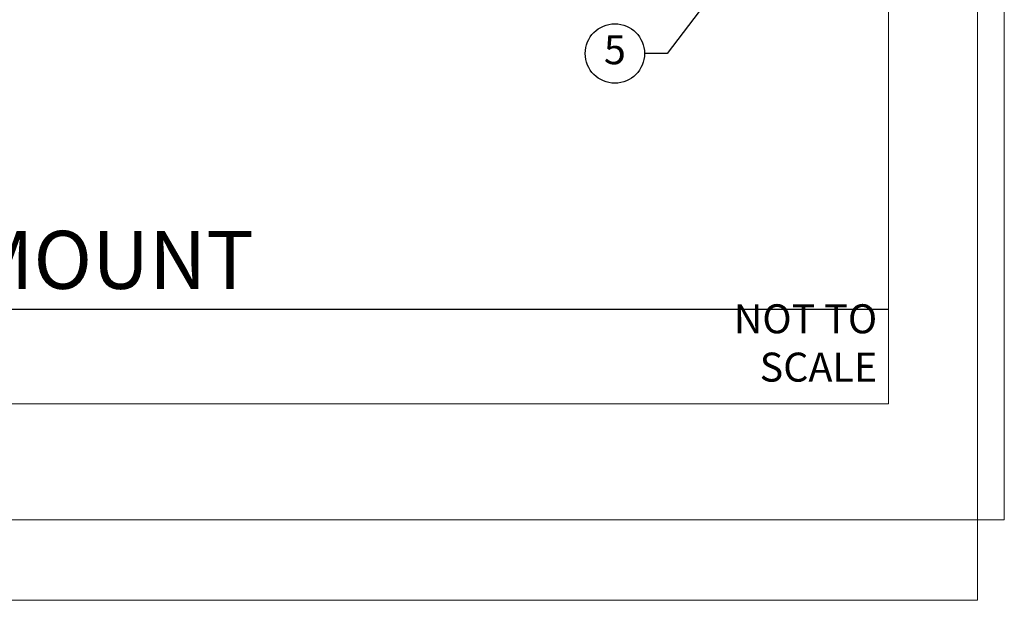
# Model space of a CAD drawing. Units: inches. Extents: x 2 to 248, y 1 to 37.
# Drawn here: x 204 to 216, y 1 to 8 of the extents above; entities that cross this region are included whole.
import ezdxf
from ezdxf.enums import TextEntityAlignment as Align

# ---------------------------------------------------------------- set-up
doc = ezdxf.new("R2010")
doc.units = ezdxf.units.IN
doc.header["$MEASUREMENT"] = 0
doc.layers.add('Hunter_Border-NoPlot', color=30, linetype='Continuous', lineweight=0, plot=False)
for name, color, linetype in [('Hunter_Detail-Med', 1, 'Continuous'), ('Hunter_Text', 2, 'Continuous'), ('Hunter_Title-Text', 2, 'Continuous')]:
    doc.layers.add(name, color=color, linetype=linetype)
doc.styles.add('Hunter', font='romans.shx', dxfattribs={"width": 0.7})
doc.styles.add('Hunter-Arial', font='arial.ttf')
doc.dimstyles.new('Hunter_3To1', dxfattribs={"dimscale": 3, "dimtxt": 0.125, "dimasz": 0.125, "dimexe": 0.18, "dimexo": 0.0625, "dimgap": 0.095, "dimtad": 0, "dimdec": 3, "dimzin": 0, "dimdsep": 46, "dimlunit": 4, "dimtxsty": 'Hunter-Arial', "dimblk": 'ARCHTICK', "dimcen": 0.075, "dimclrd": 256, "dimclre": 256, "dimclrt": 256, "dimazin": 0, "dimtfac": 1, "dimtdec": 3, "dimtix": 1, "dimtofl": 0, "dimtmove": 1, "dimatfit": 1, "dimfxl": 0.18, "dimtolj": 1, "dimtzin": 0, "dimarcsym": 0})

# ---------------------------------------------------------------- blocks, each defined once
blk = doc.blocks.new('Hunter_Key-3')
blk.add_circle((0, 0), 0.384)
at = {"style": 'Hunter-Arial'}
blk.add_attdef('KEY', text='', height=0.375, dxfattribs=at).set_placement((0, 0), align=Align.MIDDLE)
blk = doc.blocks.new('_ARCHTICK')
at = {"color": 0, "linetype": 'ByBlock', "const_width": 0.15}
blk.add_lwpolyline([(-0.5, -0.5), (0.5, 0.5)], dxfattribs=at)
blk = doc.blocks.new('Hunter_MRUpLt-3ProngSpikeMt')
at = {"layer": 'Hunter_Border-NoPlot'}
for points in [[(-1.152, -2.539), (23.652, -2.539), (23.652, 32.539), (-1.152, 32.539)], [(-1.5, -1.5), (24, -1.5), (24, 31.5), (-1.5, 31.5)], [(0, 0), (22.5, 0), (22.5, 30), (0, 30)]]:
    blk.add_lwpolyline(points, close=True, dxfattribs=at)
at = {"layer": 'Hunter_Title-Text'}
blk.add_line((2.45, 1.225), (22.5, 1.225), dxfattribs=at)
at = {"layer": 'Hunter_Text'}
blk.add_blockref('Hunter_Key-3', (18.96, 4.533), dxfattribs=at).add_auto_attribs({'KEY': '5'})
at = {"layer": 'Hunter_Title-Text', "insert": (2.901, 1.489), "char_height": 0.75, "width": 19.59934, "attachment_point": 7, "style": 'Hunter'}
blk.add_mtext('{\\fArial|b0|i0|c0|p34;MR UP LIGHT \\P3-PRONG SPIKE MOUNT}', dxfattribs=at)
at = {"layer": 'Hunter_Title-Text', "insert": (22.355, 0.789), "char_height": 0.375, "attachment_point": 6, "style": 'Hunter'}
blk.add_mtext('{\\fArial|b0|i0|c0|p34;NOT TO SCALE}', dxfattribs=at)
at = {"layer": 'Hunter_Title-Text', "style": 'Hunter-Arial'}
blk.add_attdef('NUMBER', text='', height=1, dxfattribs=at).set_placement((1.225, 1.225), align=Align.MIDDLE)
at = {"layer": 'Hunter_Text'}
blk.add_leader([(20.637, 5.846), (19.636, 4.533), (19.344, 4.533)], dimstyle='Hunter_3To1', override={"dimgap": 0.095, "dimtad": 0}, dxfattribs=at)

msp = doc.modelspace()

# ---------------------------------------------------------------- block references
at = {"layer": 'Hunter_Detail-Med'}
msp.add_blockref('Hunter_MRUpLt-3ProngSpikeMt', (192.5, 3.5), dxfattribs=at)

doc.saveas('drawing.dxf')
